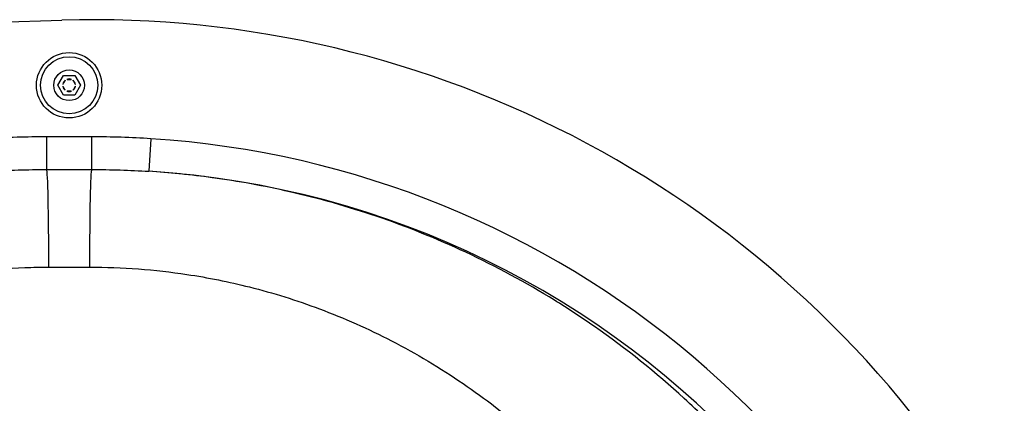
# Model space of a CAD drawing. Units: millimetres. Extents: x -3719 to 3176, y -3938 to 2387.
# Drawn here: x 1194 to 1496, y 273 to 390 of the extents above; entities that cross this region are included whole.
import ezdxf

# ---------------------------------------------------------------- set-up
doc = ezdxf.new("R2010")
doc.units = ezdxf.units.MM
doc.header["$LTSCALE"] = 100
doc.layers.add('SW_Toestellen', color=2, linetype='Continuous')

msp = doc.modelspace()

# ---------------------------------------------------------------- linework, layer by layer
at = {"layer": 'SW_Toestellen'}
for p, q in [((1176.16, 389.32), (1207.31, 390.24)), ((1206.04, 370.29), (1207.77, 373.29)), ((1207.77, 373.29), (1211.23, 373.29)), ((1211.23, 373.29), (1212.96, 370.29)), ((1207.77, 367.29), (1206.04, 370.29)), ((1212.96, 370.29), (1211.23, 367.29)), ((1211.23, 367.29), (1207.77, 367.29)), ((1202.63, 344.49), (1202.63, 354.49)), ((1216.37, 354.49), (1216.37, 344.49)), ((1234.55, 353.92), (1233.91, 343.94)), ((1203.26, 314.6), (1215.74, 314.6))]:
    msp.add_line(p, q, dxfattribs=at)
for radius in [10, 8.75, 4.7]:
    msp.add_circle((1209.5, 370.29), radius, dxfattribs=at)
for centre, radius, start, end in [((1216.78, 69.5), 320.88, 32.0479, 91.6917), ((1209.5, 370.29), 1.94, 127.6267, 172.3733), ((1200.86, 375.28), 8.2, 325.9507, 334.0493), ((1208.87, 371.38), 0.712, 141.1984, 154.0493), ((1209.5, 370.29), 1.94, 67.6267, 112.3733), ((1208.87, 371.38), 0.712, 85.9507, 98.8016), ((1209.5, 380.28), 8.2, 265.9507, 274.0493), ((1210.13, 371.38), 0.712, 81.1984, 94.0493), ((1210.13, 371.38), 0.712, 25.9507, 38.8016), ((1209.5, 370.29), 1.94, 7.6267, 52.3733), ((1218.14, 375.28), 8.2, 205.9507, 214.0493), ((1208.24, 370.29), 0.712, 145.9507, 158.8016), ((1208.24, 370.29), 0.712, 201.1984, 214.0493), ((1209.5, 370.29), 1.94, 187.6267, 232.3733), ((1200.86, 365.3), 8.2, 25.9507, 34.0493), ((1208.87, 369.2), 0.712, 205.9507, 218.8016), ((1208.87, 369.2), 0.712, 261.1984, 274.0493), ((1209.5, 370.29), 1.94, 247.6267, 292.3733), ((1209.5, 360.31), 8.2, 85.9507, 94.0493), ((1210.13, 369.2), 0.712, 265.9507, 278.8016), ((1209.5, 370.29), 1.94, 307.6267, 352.3733), ((1210.13, 369.2), 0.712, 321.1984, 334.0493), ((1218.14, 365.3), 8.2, 145.9507, 154.0493), ((1210.76, 370.29), 0.712, 21.1984, 34.0493), ((1210.76, 370.29), 0.712, 325.9507, 338.8016)]:
    msp.add_arc(centre, radius, start, end, dxfattribs=at)
for centre, major_axis, ratio, start_param, end_param in [((1216.35, 69.5), (285.27, 0), 0.999064, 0.23035, 1.506961), ((1202.62, 314.6), (0, 29.9), 0.021518, 4.712389, 6.262416), ((1216.38, 314.6), (0, 29.9), 0.021518, 0.020769, 1.570796), ((1216.35, 69.5), (275.28, 0), 0.998996, 6.253688, 7.790147)]:
    msp.add_ellipse(centre, major_axis=major_axis, ratio=ratio, start_param=start_param, end_param=end_param, dxfattribs=at)
for points, knots in [([(1202.63, 354.49), (1199.6, 354.49), (1196.57, 354.45), (1190.51, 354.26), (1187.48, 354.11), (1184.45, 353.92)], [-1.818864, -1.818864, -1.818864, -1.818864, -0.909432, -0.909432, 0, 0, 0, 0]), ([(1216.37, 354.49), (1214.08, 354.49), (1211.79, 354.49), (1207.21, 354.49), (1204.92, 354.49), (1202.63, 354.49)], [-1.373144, -1.373144, -1.373144, -1.373144, -0.686572, -0.686572, 0, 0, 0, 0]), ([(1234.55, 353.92), (1231.52, 354.11), (1228.49, 354.26), (1222.43, 354.45), (1219.4, 354.49), (1216.37, 354.49)], [-1.818864, -1.818864, -1.818864, -1.818864, -0.909432, -0.909432, 0, 0, 0, 0]), ([(1185.09, 343.94), (1188.01, 344.13), (1190.93, 344.27), (1196.78, 344.45), (1199.7, 344.49), (1202.63, 344.49)], [0, 0, 0, 0, 0.909432, 0.909432, 1.818864, 1.818864, 1.818864, 1.818864]), ([(1202.63, 344.49), (1204.92, 344.49), (1207.21, 344.49), (1211.79, 344.49), (1214.08, 344.49), (1216.37, 344.49)], [0, 0, 0, 0, 0.686572, 0.686572, 1.373144, 1.373144, 1.373144, 1.373144]), ([(1216.37, 344.49), (1219.3, 344.49), (1222.22, 344.45), (1228.07, 344.27), (1230.99, 344.13), (1233.91, 343.94)], [0, 0, 0, 0, 0.909432, 0.909432, 1.818864, 1.818864, 1.818864, 1.818864]), ([(1404.39, 268.21), (1402.25, 270.31), (1400.07, 272.37), (1389.25, 282.28), (1380.07, 289.66), (1366.35, 299.22), (1362.26, 301.91), (1349.44, 309.83), (1340.37, 314.75), (1322.1, 323.3), (1312.94, 326.99), (1294.93, 333.1), (1286.05, 335.62), (1269.22, 339.47), (1261.3, 340.91), (1246.9, 342.87), (1240.42, 343.52), (1233.91, 343.94)], [-19.34063, -19.34063, -19.34063, -19.34063, -18.45852, -18.45852, -15.04268, -15.04268, -13.636909, -13.636909, -10.725106, -10.725106, -7.98912, -7.98912, -5.476476, -5.476476, -3.307852, -3.307852, -1.562953, -1.562953, -1.562953, -1.562953]), ([(1051.54, 246.6), (1060.76, 256.6), (1070.96, 265.84), (1093.04, 282.24), (1104.92, 289.41), (1124.89, 298.83), (1132.63, 301.93), (1148.51, 307.16), (1156.66, 309.29), (1175.08, 312.88), (1185.49, 314.09), (1198.36, 314.56), (1200.81, 314.6), (1203.26, 314.6)], [0, 0, 0, 0, 4.713382, 4.713382, 9.426764, 9.426764, 12.232216, 12.232216, 15.037668, 15.037668, 18.493959, 18.493959, 19.303472, 19.303472, 19.303472, 19.303472]), ([(1215.74, 314.6), (1225.73, 314.6), (1235.75, 313.85), (1252.02, 311.4), (1258.42, 310.11), (1272.01, 306.69), (1279.18, 304.44), (1293.71, 299), (1301.1, 295.71), (1315.84, 288.09), (1323.16, 283.7), (1333.5, 276.64), (1336.79, 274.24), (1347.85, 265.72), (1355.26, 259.15), (1363.98, 250.32), (1365.73, 248.47), (1367.46, 246.6)], [0, 0, 0, 0, 3.307852, 3.307852, 5.476476, 5.476476, 7.98912, 7.98912, 10.725106, 10.725106, 13.636909, 13.636909, 15.04268, 15.04268, 18.45852, 18.45852, 19.34063, 19.34063, 19.34063, 19.34063])]:
    msp.add_open_spline(points, degree=3, knots=knots, dxfattribs=at)

doc.saveas('drawing.dxf')
